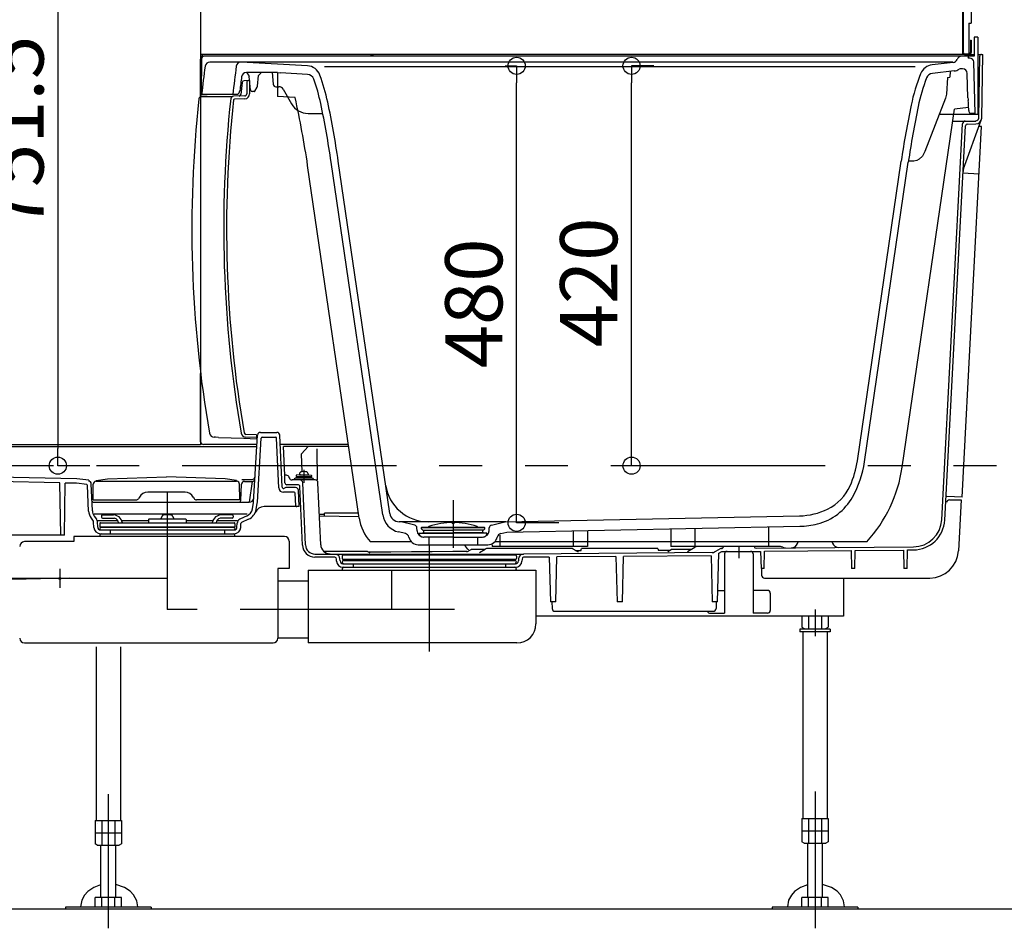
# Model space of a CAD drawing. Extents: x -405 to 205, y -16 to 288.
# Drawn here: x -328 to -293, y 151 to 183 of the extents above; entities that cross this region are included whole.
import ezdxf

# ---------------------------------------------------------------- set-up
doc = ezdxf.new("R2010")
doc.units = 0
doc.header["$MEASUREMENT"] = 0
doc.linetypes.add('CENTER', pattern=[12, 7.5, -1.5, 1.5, -1.5])
doc.linetypes.add('PHANTOM', pattern=[15, 7.5, -1.5, 1.5, -1.5, 1.5, -1.5])
doc.layers.get('0').update_dxf_attribs({"linetype": 'CONTINUOUS'})
doc.layers.get('DEFPOINTS').update_dxf_attribs({"linetype": 'CONTINUOUS'})
doc.layers.add('VIEW0001', color=7, linetype='CONTINUOUS')
doc.styles.get("Standard").update_dxf_attribs({"font": 'ROMANS', "bigfont": 'EXTFONT'})
doc.dimstyles.new('ISO-25', dxfattribs={"dimtxt": 2.5, "dimasz": 2.5, "dimexe": 1.25, "dimexo": 0.625, "dimtad": 1, "dimdec": 4, "dimdsep": 46, "dimtxsty": 'Standard', "dimcen": 2.5, "dimadec": 0, "dimazin": 0, "dimtfac": 1, "dimtdec": 4, "dimtmove": 0, "dimatfit": 3, "dimfxl": 1, "dimtolj": 1, "dimtzin": 0, "dimarcsym": 0})

# ---------------------------------------------------------------- blocks, each defined once
blk = doc.blocks.new('_ORIGIN')
at = {"color": 0, "linetype": 'ByBlock'}
blk.add_line((0, 0), (-1, 0), dxfattribs=at)
blk.add_circle((0, 0), 0.5, dxfattribs=at)
blk = doc.blocks.new('*D60')
at = {"color": 0}
for p, q in [((-305.531549, 180.896646), (-306.31382, 180.896646)), ((-306.31382, 167.496646), (-306.31382, 180.296646)), ((-306.056514, 166.896646), (-306.31382, 166.896646))]:
    blk.add_line(p, q, dxfattribs=at)
at = {"layer": 'DEFPOINTS', "color": 0}
for p in [(-308.071549, 180.896646), (-306.31482, 180.896646), (-303.516514, 166.896646)]:
    blk.add_point(p, dxfattribs=at)
at = {"color": 0, "xscale": 0.6, "yscale": 0.6, "zscale": 0.6}
for p, rotation in [((-306.31382, 180.896646), 90), ((-306.31382, 166.896646), 270)]:
    blk.add_blockref('_ORIGIN', p, dxfattribs=dict(at, rotation=rotation))
at = {"color": 0, "linetype": 'Continuous'}
blk.add_text('420', height=2, rotation=90, dxfattribs=at).set_placement((-306.81382, 171.040503))
blk = doc.blocks.new('*D61')
at = {"color": 0}
for p, q in [((-310.740639, 180.896646), (-310.336386, 180.896646)), ((-310.336386, 165.496646), (-310.336386, 180.296646)), ((-308.859612, 164.896646), (-310.336386, 164.896646))]:
    blk.add_line(p, q, dxfattribs=at)
at = {"layer": 'DEFPOINTS', "color": 0}
for p in [(-313.280639, 180.896646), (-310.337386, 180.896646), (-306.319612, 164.896646)]:
    blk.add_point(p, dxfattribs=at)
at = {"color": 0, "xscale": 0.6, "yscale": 0.6, "zscale": 0.6}
for p, rotation in [((-310.336386, 180.896646), 90), ((-310.336386, 164.896646), 270)]:
    blk.add_blockref('_ORIGIN', p, dxfattribs=dict(at, rotation=rotation))
at = {"color": 0, "linetype": 'Continuous'}
blk.add_text('480', height=2, rotation=90, dxfattribs=at).set_placement((-310.836386, 170.307509))
blk = doc.blocks.new('*D74')
at = {"color": 0}
for p, q in [((-333.354031, 191.94664), (-326.392031, 191.94664)), ((-326.392031, 191.34664), (-326.392031, 167.496637)), ((-325.267364, 166.896637), (-326.392031, 166.896637))]:
    blk.add_line(p, q, dxfattribs=at)
at = {"layer": 'DEFPOINTS', "color": 0}
for p in [(-335.894031, 191.94664), (-326.394031, 166.896637), (-322.727364, 166.896637)]:
    blk.add_point(p, dxfattribs=at)
at = {"color": 0, "xscale": 0.6, "yscale": 0.6, "zscale": 0.6}
for p, rotation in [((-326.392031, 191.94664), 90), ((-326.392031, 166.896637), 270)]:
    blk.add_blockref('_ORIGIN', p, dxfattribs=dict(at, rotation=rotation))
at = {"color": 0, "linetype": 'Continuous'}
blk.add_text('751.5', height=2, rotation=90, dxfattribs=at).set_placement((-326.892031, 175.136924))

msp = doc.modelspace()

# ---------------------------------------------------------------- linework, layer by layer
at = {"layer": 'VIEW0001', "color": 7, "linetype": 'Continuous'}
for p, q in [((-294.72737, 233.16331), (-294.72737, 181.29665)), ((-294.70404, 233.16331), (-294.70404, 181.36331)), ((-321.39403, 191.94664), (-321.39403, 167.62998)), ((-294.42737, 189.02997), (-294.42737, 182.39665)), ((-294.5107, 182.39665), (-294.42737, 182.39665)), ((-294.5107, 182.39665), (-294.5107, 181.31998)), ((-294.4507, 181.79665), (-294.42737, 181.79665)), ((-294.4507, 181.79665), (-294.4507, 181.36331)), ((-294.42737, 181.79665), (-294.42737, 181.36331)), ((-294.32733, 181.89665), (-294.32733, 181.22998)), ((-294.194, 181.89665), (-294.32733, 181.89665)), ((-294.194, 181.89665), (-294.194, 179.19665)), ((-294.5107, 181.29665), (-321.39403, 181.29665)), ((-321.38146, 181.1755), (-321.32309, 181.28063)), ((-294.6607, 181.31998), (-294.5107, 181.31998)), ((-294.6607, 181.29665), (-294.49404, 181.29665)), ((-294.5107, 181.31998), (-294.49404, 181.31998)), ((-294.49404, 181.29665), (-294.32733, 181.29665)), ((-294.194, 181.29665), (-294.12736, 181.29665)), ((-294.06185, 181.29665), (-294.0207, 181.29665)), ((-294.0596, 179.06777), (-294.0207, 181.29665)), ((-321.39403, 179.82317), (-321.39403, 181.12696)), ((-321.3607, 179.89665), (-321.34964, 181.16389)), ((-294.76662, 181.22998), (-321.28298, 181.22998)), ((-295.07165, 181.02998), (-321.07226, 181.02998)), ((-317.6607, 180.8976), (-319.97275, 181.02971)), ((-295.05824, 181.01723), (-295.79403, 180.93245)), ((-294.53066, 181.22998), (-294.76614, 181.22998)), ((-294.5607, 181.19665), (-294.5607, 181.19665)), ((-294.32733, 181.22998), (-294.53066, 181.22998)), ((-294.53066, 181.22998), (-294.53066, 181.16331)), ((-294.47454, 181.16331), (-294.53066, 181.16331)), ((-294.29403, 179.22998), (-294.34126, 181.03347)), ((-294.16624, 179.06963), (-294.12851, 181.23114)), ((-318.70408, 180.66331), (-319.7955, 180.66331)), ((-319.7707, 180.66331), (-319.7707, 180.62998)), ((-319.30403, 180.66331), (-319.7707, 180.66331)), ((-319.7707, 180.62998), (-319.70403, 180.56331)), ((-319.70403, 180.56331), (-319.69513, 180.53787)), ((-319.40338, 180.18971), (-319.3707, 180.56331)), ((-319.30403, 180.62998), (-319.3707, 180.56331)), ((-319.30403, 180.66331), (-319.30403, 180.62998)), ((-318.89441, 180.66331), (-318.85865, 180.2546)), ((-318.70408, 180.66331), (-318.60408, 180.65101)), ((-318.70403, 180.66331), (-318.70403, 179.82203)), ((-317.6562, 180.59685), (-318.60408, 180.65101)), ((-296.39403, 180.86331), (-317.0607, 180.86331)), ((-295.0239, 180.7192), (-295.78598, 180.63139)), ((-295.16936, 180.70244), (-295.18144, 180.49617)), ((-294.73083, 180.79665), (-294.7683, 180.79665)), ((-294.54184, 179.77969), (-294.56422, 180.63434)), ((-319.68403, 180.37998), (-319.87503, 180.37331)), ((-319.78403, 180.31211), (-319.78403, 179.91103)), ((-319.65103, 180.0575), (-319.69164, 180.52166)), ((-319.68403, 180.37998), (-319.68403, 179.91103)), ((-295.26214, 180.4928), (-295.29663, 179.9037)), ((-295.26214, 180.4928), (-295.18144, 180.49617)), ((-320.10887, 179.89665), (-321.3607, 179.89665)), ((-320.10339, 179.89967), (-320.10863, 179.89665)), ((-319.52328, 179.99665), (-319.58462, 179.99665)), ((-319.49441, 180.01331), (-319.4164, 180.14843)), ((-318.75903, 180.16331), (-318.65342, 180.16331)), ((-318.50871, 180.07934), (-318.21532, 179.56589)), ((-321.3597, 179.82753), (-320.26626, 179.82753)), ((-319.84837, 179.8444), (-320.24512, 179.83055)), ((-319.84488, 179.74446), (-320.21276, 179.73161)), ((-318.09004, 179.78695), (-318.70403, 179.82203)), ((-295.32573, 179.76592), (-296.04897, 177.89631)), ((-294.52573, 179.61265), (-294.53431, 179.68064)), ((-317.63649, 179.22998), (-317.12027, 179.22998)), ((-296.843, 166.8415), (-295.01086, 179.37855)), ((-294.194, 179.19665), (-295.54595, 179.19665)), ((-294.51922, 179.4352), (-295.01086, 179.37855)), ((-294.51341, 179.33072), (-294.5182, 179.5136)), ((-294.29403, 179.22998), (-294.47609, 179.22998)), ((-295.45913, 165.00048), (-294.73224, 178.87019)), ((-295.07154, 178.96331), (-294.26448, 178.96331)), ((-294.69348, 177.29352), (-294.07404, 178.9954)), ((-294.56389, 178.85948), (-294.26263, 178.86474)), ((-295.35272, 164.99275), (-294.6293, 178.79631)), ((-294.74348, 165.7903), (-294.06311, 178.77248)), ((-294.06311, 178.77248), (-294.15346, 178.77722)), ((-315.02154, 165.18077), (-316.82582, 177.52716)), ((-314.77455, 165.21953), (-316.57844, 177.56331)), ((-298.40969, 167.07045), (-296.87629, 177.56331)), ((-298.16232, 167.0343), (-296.62891, 177.52716)), ((-296.43516, 177.56331), (-296.62361, 177.56331)), ((-315.84612, 165.06026), (-317.65039, 177.40666)), ((-294.15033, 177.1081), (-294.71623, 177.13776)), ((-321.39403, 167.73667), (-321.39403, 170.11907)), ((-319.43736, 167.87878), (-319.81376, 167.89193)), ((-319.43736, 167.97885), (-319.81027, 167.99187)), ((-319.54331, 165.62273), (-319.39978, 167.96942)), ((-319.43736, 167.97885), (-319.43736, 167.84141)), ((-319.41022, 165.61463), (-319.27256, 167.86535)), ((-319.29996, 168.06331), (-318.7231, 168.06331)), ((-319.23928, 167.89665), (-318.76859, 167.89665)), ((-318.65942, 166.12271), (-318.73549, 167.86503)), ((-318.54359, 166.14447), (-318.62319, 167.96768)), ((-348.34381, 167.56331), (-319.42462, 167.56331)), ((-321.39403, 167.62998), (-348.29404, 167.62998)), ((-319.42013, 167.63667), (-321.29403, 167.63667)), ((-318.60919, 167.64703), (-316.22414, 167.64703)), ((-318.45037, 166.56331), (-318.49403, 167.56331)), ((-316.21191, 167.56331), (-318.49403, 167.56331)), ((-317.86625, 167.30871), (-317.62736, 167.56331)), ((-317.32414, 167.49127), (-317.31392, 166.39665)), ((-317.83907, 166.68613), (-317.86625, 167.30871)), ((-325.72531, 166.43994), (-347.9107, 166.91778)), ((-325.3107, 166.38466), (-325.72531, 166.43994)), ((-325.05237, 166.37983), (-324.65168, 166.43326)), ((-324.65168, 166.43326), (-322.59404, 166.5)), ((-320.5364, 166.43326), (-322.59404, 166.5)), ((-320.1357, 166.37983), (-320.5364, 166.43326)), ((-318.39377, 166.56331), (-318.45037, 166.56331)), ((-318.4457, 166.29548), (-318.45037, 166.56331)), ((-318.29224, 166.47076), (-318.29718, 166.48919)), ((-318.11704, 166.39665), (-318.0837, 166.46331)), ((-317.4837, 166.46331), (-318.0837, 166.46331)), ((-318.05037, 166.5488), (-318.05037, 166.51966)), ((-318.05037, 166.51966), (-317.51704, 166.51966)), ((-318.0387, 166.51966), (-318.0387, 166.46331)), ((-317.8937, 166.57998), (-318.036, 166.56531)), ((-317.92943, 166.62869), (-317.9337, 166.57998)), ((-317.9337, 166.57998), (-317.6337, 166.57998)), ((-317.6737, 166.57998), (-317.53141, 166.56531)), ((-317.63797, 166.62869), (-317.63371, 166.57998)), ((-317.5287, 166.51966), (-317.5287, 166.46331)), ((-317.51704, 166.5488), (-317.51704, 166.51966)), ((-317.4837, 166.46331), (-317.45037, 166.39665)), ((-326.32263, 166.29277), (-331.79671, 166.41067)), ((-326.2907, 164.46331), (-326.32263, 166.29277)), ((-326.16403, 164.46331), (-326.13217, 166.28867)), ((-325.73764, 166.28017), (-326.13217, 166.28867)), ((-325.38335, 166.23293), (-325.73764, 166.28017)), ((-325.31546, 165.30761), (-325.35449, 166.20135)), ((-325.3107, 166.38466), (-325.3107, 166.35776)), ((-325.18225, 165.31342), (-325.22371, 166.26296)), ((-325.16071, 165.69665), (-325.15098, 166.25397)), ((-325.06421, 166.35135), (-325.05237, 166.35293)), ((-325.05237, 166.37983), (-325.05237, 166.35293)), ((-325.05237, 166.35293), (-320.1357, 166.35293)), ((-320.1357, 166.37983), (-320.1357, 166.35293)), ((-320.12387, 166.35135), (-320.1357, 166.35293)), ((-320.02737, 165.69665), (-320.0371, 166.25397)), ((-319.98993, 165.67707), (-319.96488, 166.25101)), ((-319.95779, 166.41331), (-319.58902, 166.41331)), ((-319.8652, 166.34665), (-319.5931, 166.34665)), ((-319.5931, 166.34665), (-319.70067, 165.61331)), ((-318.07202, 166.12998), (-318.41199, 166.12998)), ((-317.98974, 166.22998), (-318.37904, 166.22998)), ((-317.38882, 166.39665), (-318.19565, 166.39665)), ((-317.83365, 164.11666), (-317.92314, 166.16622)), ((-317.72708, 164.12132), (-317.82225, 166.30101)), ((-317.19411, 164.12959), (-317.28892, 166.30101)), ((-323.5363, 165.79665), (-323.56517, 165.74665)), ((-321.94045, 165.96331), (-323.24763, 165.96331)), ((-321.65177, 165.79665), (-321.62291, 165.74665)), ((-318.1177, 165.96331), (-318.49291, 165.96331)), ((-318.06535, 165.49519), (-318.08439, 165.93143)), ((-317.94718, 165.46331), (-317.97211, 166.03434)), ((-294.74348, 165.7903), (-295.27608, 165.81821)), ((-325.16071, 165.69665), (-323.65177, 165.69665)), ((-325.13153, 165.61332), (-319.70067, 165.61332)), ((-320.02737, 165.69665), (-321.5363, 165.69665)), ((-319.58433, 165.38388), (-319.54553, 165.60396)), ((-319.45303, 165.36073), (-319.41421, 165.58086)), ((-317.94718, 165.46331), (-319.17586, 165.46331)), ((-295.18918, 165.69664), (-294.78339, 165.69664)), ((-294.78339, 165.69664), (-294.87698, 163.91098)), ((-325.11904, 165.21331), (-319.77127, 165.21331)), ((-325.11903, 165.13221), (-325.03801, 165.02053)), ((-324.8607, 165.13998), (-324.8607, 165.09435)), ((-324.82737, 165.17331), (-324.44678, 165.17331)), ((-324.82737, 165.06102), (-324.40542, 165.06102)), ((-322.74503, 165.12811), (-322.80255, 165.02331)), ((-322.37638, 165.12811), (-322.31885, 165.02331)), ((-320.29404, 165.06102), (-320.71598, 165.06102)), ((-320.29404, 165.17331), (-320.67462, 165.17331)), ((-320.2607, 165.13998), (-320.2607, 165.09435)), ((-319.77127, 165.13988), (-320.02137, 165.02279)), ((-317.24098, 165.20301), (-317.06224, 165.20048)), ((-315.85284, 165.10628), (-317.23761, 165.12588)), ((-317.06529, 165.14237), (-317.0607, 165.22998)), ((-315.87092, 165.22998), (-317.0607, 165.22998)), ((-310.72737, 164.93331), (-300.43304, 165.1392)), ((-325.22695, 165.0539), (-325.15124, 164.94956)), ((-325.15124, 164.94956), (-325.14593, 164.94223)), ((-325.13142, 164.73647), (-325.13961, 164.92411)), ((-325.00858, 164.97998), (-324.29923, 164.97998)), ((-324.99821, 164.74229), (-325.0064, 164.92993)), ((-324.92737, 164.86331), (-324.92737, 164.74665)), ((-320.19404, 164.74665), (-324.92737, 164.74665)), ((-324.9057, 164.74665), (-324.9057, 164.72998)), ((-320.2157, 164.72998), (-324.9057, 164.72998)), ((-324.89404, 164.89665), (-320.22737, 164.89665)), ((-324.1607, 164.97998), (-323.21737, 164.97998)), ((-323.21737, 165.00665), (-323.21737, 164.89665)), ((-321.9207, 165.02331), (-323.2007, 165.02331)), ((-321.90404, 165.00665), (-321.90404, 164.89665)), ((-321.90404, 164.97998), (-320.9607, 164.97998)), ((-320.82217, 164.97998), (-320.11281, 164.97998)), ((-320.2157, 164.74665), (-320.2157, 164.72998)), ((-320.19404, 164.86331), (-320.19404, 164.74665)), ((-320.12319, 164.74229), (-320.11721, 164.87912)), ((-319.98998, 164.73647), (-319.98401, 164.8733)), ((-319.71474, 165.01912), (-319.96484, 164.90203)), ((-314.4123, 164.93368), (-314.45139, 164.93446)), ((-310.72737, 164.93331), (-314.39403, 164.93331)), ((-313.90401, 164.81423), (-314.37628, 164.929)), ((-313.82229, 164.61777), (-313.82776, 164.72229)), ((-312.5607, 164.73666), (-313.64403, 164.73666)), ((-312.5607, 164.73666), (-313.64403, 164.73666)), ((-313.64403, 164.73666), (-312.5607, 164.73666)), ((-313.29652, 164.8004), (-313.29466, 164.80104)), ((-312.5607, 164.73666), (-311.47737, 164.73666)), ((-311.47737, 164.73666), (-312.5607, 164.73666)), ((-312.5607, 164.73666), (-311.47737, 164.73666)), ((-311.82488, 164.8004), (-311.82674, 164.80104)), ((-311.29911, 164.61777), (-311.29363, 164.72229)), ((-311.21738, 164.81423), (-310.74512, 164.929)), ((-310.67984, 164.56752), (-300.4257, 164.77261)), ((-301.52736, 164.75057), (-301.52736, 164.06331)), ((-326.16403, 164.46331), (-347.62084, 164.46331)), ((-325.82737, 164.41576), (-325.82737, 164.23642)), ((-318.4607, 164.41576), (-325.82737, 164.41576)), ((-324.8983, 164.64665), (-320.2231, 164.64665)), ((-324.8983, 164.51331), (-320.2231, 164.51331)), ((-324.5607, 164.64665), (-324.5607, 164.51331)), ((-320.5607, 164.64665), (-320.5607, 164.51331)), ((-314.22936, 164.51596), (-314.46909, 164.57422)), ((-313.74403, 164.52998), (-312.5607, 164.52998)), ((-313.6676, 164.67975), (-313.65117, 164.66332)), ((-313.6676, 164.67975), (-313.65117, 164.66332)), ((-313.6676, 164.67974), (-313.62046, 164.6326)), ((-313.62736, 164.52998), (-313.62736, 164.54665)), ((-313.62736, 164.54665), (-312.5607, 164.54665)), ((-313.62736, 164.52998), (-312.5607, 164.52998)), ((-313.62046, 164.6326), (-312.5607, 164.6326)), ((-313.59403, 164.62974), (-313.59403, 164.56331)), ((-312.5607, 164.39665), (-313.58927, 164.39665)), ((-312.5607, 164.39665), (-313.58927, 164.39665)), ((-313.4107, 164.39665), (-313.4107, 164.12998)), ((-311.50094, 164.6326), (-312.5607, 164.6326)), ((-311.49403, 164.54665), (-312.5607, 164.54665)), ((-311.37736, 164.52998), (-312.5607, 164.52998)), ((-311.49403, 164.52998), (-312.5607, 164.52998)), ((-312.5607, 164.39665), (-311.53212, 164.39665)), ((-312.5607, 164.39665), (-311.53212, 164.39665)), ((-311.7107, 164.39665), (-311.7107, 164.12998)), ((-311.52736, 164.62974), (-311.52736, 164.56331)), ((-311.45379, 164.67974), (-311.50094, 164.6326)), ((-311.49403, 164.52998), (-311.49403, 164.54665)), ((-311.45379, 164.67975), (-311.47022, 164.66332)), ((-311.45379, 164.67975), (-311.47022, 164.66332)), ((-310.92736, 164.46663), (-310.92736, 164.06331)), ((-310.89204, 164.51596), (-310.67984, 164.56752)), ((-308.3607, 164.61391), (-308.3607, 164.06331)), ((-307.8607, 164.62391), (-307.8607, 164.06331)), ((-304.94403, 164.68224), (-304.94403, 164.06331)), ((-304.09403, 164.69924), (-304.09403, 164.06331)), ((-325.82737, 164.23642), (-327.56077, 164.23642)), ((-318.29404, 164.24909), (-318.29404, 163.29909)), ((-314.01886, 164.22998), (-315.45244, 164.22998)), ((-313.78081, 164.12998), (-311.34058, 164.12998)), ((-311.19403, 164.12998), (-311.19403, 164.06331)), ((-307.8607, 164.06331), (-311.19403, 164.06331)), ((-298.0838, 164.22998), (-311.10254, 164.22998)), ((-301.52736, 164.06331), (-304.94403, 164.06331)), ((-304.35886, 163.89117), (-304.09937, 164.04098)), ((-303.10058, 164.06331), (-304.01604, 164.06331)), ((-303.10058, 164.06331), (-303.10062, 164.06179)), ((-301.10536, 164.06331), (-302.02082, 164.06331)), ((-301.95384, 164.00698), (-296.44942, 164.05285)), ((-301.02202, 164.04098), (-301.01655, 164.03782)), ((-300.50959, 164.17073), (-300.48803, 164.22998)), ((-299.30004, 164.22998), (-299.28352, 164.1846)), ((-316.70146, 163.69007), (-317.39773, 163.69587)), ((-317.39684, 163.79665), (-310.0976, 163.79665)), ((-315.5607, 163.89665), (-317.0844, 163.89665)), ((-316.69046, 163.79665), (-316.65192, 163.78894)), ((-316.44404, 163.72754), (-316.44404, 163.64412)), ((-310.37732, 163.76087), (-316.41075, 163.76087)), ((-315.5607, 163.89665), (-315.47047, 163.84455)), ((-312.15804, 163.90713), (-312.08066, 163.90713)), ((-312.08133, 163.87442), (-311.92737, 163.96331)), ((-311.45177, 163.96331), (-311.92737, 163.96331)), ((-311.63218, 163.85915), (-311.43271, 163.97432)), ((-308.43869, 163.99665), (-311.34937, 163.99665)), ((-310.34404, 163.72754), (-310.34404, 163.64412)), ((-310.0976, 163.79665), (-310.13614, 163.78894)), ((-303.48832, 163.85172), (-310.0976, 163.79665)), ((-309.19617, 163.69749), (-310.0866, 163.69007)), ((-309.19617, 163.69749), (-309.15403, 162.12998)), ((-308.96736, 162.12998), (-308.92626, 163.69974)), ((-306.86336, 163.71693), (-308.92626, 163.69974)), ((-308.1764, 163.871), (-308.35536, 163.97432)), ((-308.09033, 163.91522), (-308.0607, 163.99665)), ((-305.39403, 163.99665), (-308.0607, 163.99665)), ((-306.86336, 163.71693), (-306.8207, 162.12998)), ((-306.63403, 162.12998), (-306.59242, 163.71919)), ((-303.53078, 163.7447), (-306.59242, 163.71919)), ((-305.39403, 163.99665), (-305.36733, 163.9233)), ((-305.04567, 163.89501), (-304.92737, 163.96331)), ((-304.2339, 163.96331), (-304.92737, 163.96331)), ((-303.53078, 163.7447), (-303.48737, 162.12998)), ((-303.40638, 163.87405), (-303.23206, 163.97469)), ((-303.3007, 162.12998), (-303.25598, 163.83771)), ((-303.25598, 163.83771), (-303.1539, 163.89665)), ((-303.16671, 163.99687), (-303.15012, 163.99701)), ((-303.1539, 163.89665), (-301.7985, 163.89665)), ((-303.0607, 163.80998), (-303.0607, 161.72998)), ((-302.0607, 163.80998), (-302.0607, 161.72998)), ((-301.7985, 163.89665), (-301.78236, 163.29665)), ((-301.67236, 163.29665), (-301.65649, 163.90279)), ((-301.65649, 163.90279), (-298.63267, 163.92799)), ((-298.63267, 163.92799), (-298.6157, 163.29665)), ((-298.5057, 163.29665), (-298.48913, 163.92918)), ((-298.48913, 163.92918), (-296.79975, 163.94326)), ((-296.79975, 163.94326), (-296.78236, 163.29665)), ((-296.67236, 163.29665), (-296.6554, 163.94446)), ((-296.6554, 163.94446), (-296.44853, 163.94619)), ((-316.63809, 163.55357), (-316.64126, 163.62627)), ((-316.51487, 163.55895), (-316.5181, 163.63278)), ((-316.41497, 163.46331), (-310.37309, 163.46331)), ((-316.41497, 163.33998), (-310.37309, 163.33998)), ((-310.37732, 163.61079), (-316.41075, 163.61079)), ((-316.39404, 163.61079), (-316.39404, 163.57754)), ((-316.39404, 163.57754), (-310.39404, 163.57754)), ((-316.0607, 163.46331), (-316.0607, 163.33998)), ((-310.72737, 163.46331), (-310.72737, 163.33998)), ((-310.39404, 163.61079), (-310.39404, 163.57754)), ((-310.26997, 163.63278), (-310.27319, 163.55895)), ((-310.1468, 163.62627), (-310.14997, 163.55357)), ((-318.29404, 163.29909), (-318.69403, 163.29909)), ((-318.69403, 163.29909), (-318.69403, 160.85576)), ((-317.62737, 163.23242), (-309.6607, 163.23242)), ((-317.62737, 163.23242), (-317.62737, 160.68909)), ((-314.71504, 163.23242), (-314.71504, 161.85576)), ((-309.6607, 163.23242), (-309.6607, 161.35576)), ((-301.67236, 163.29665), (-301.78236, 163.29665)), ((-301.7687, 163.29665), (-301.76252, 163.06069)), ((-298.5057, 163.29665), (-298.6157, 163.29665)), ((-296.67236, 163.29665), (-296.78236, 163.29665)), ((-317.62737, 162.85576), (-318.69403, 162.85576)), ((-301.66256, 162.96331), (-295.87561, 162.96331)), ((-298.89404, 162.96331), (-298.89404, 161.62998)), ((-303.29022, 162.52998), (-303.0607, 162.52998)), ((-301.5607, 162.52998), (-302.0607, 162.52998)), ((-301.4607, 162.42998), (-301.4607, 161.82998)), ((-308.96736, 162.12998), (-309.15403, 162.12998)), ((-309.10153, 162.12998), (-309.09535, 161.89403)), ((-306.63403, 162.12998), (-306.8207, 162.12998)), ((-303.3007, 162.12998), (-303.48737, 162.12998)), ((-303.35074, 162.12998), (-303.35692, 161.89403)), ((-314.71504, 161.85576), (-317.62837, 161.85576)), ((-298.89404, 161.62998), (-309.6607, 161.62998)), ((-308.99539, 161.79665), (-303.45688, 161.79665)), ((-303.5607, 161.72998), (-303.0607, 161.72998)), ((-301.5607, 161.72998), (-302.0607, 161.72998)), ((-300.35592, 161.62998), (-300.35592, 161.242)), ((-300.12498, 161.62998), (-300.12498, 161.17665)), ((-299.6631, 161.62998), (-299.6631, 161.17665)), ((-299.43216, 161.62998), (-299.43216, 161.242)), ((-300.42737, 161.17665), (-300.42737, 161.07665)), ((-299.3607, 161.17665), (-300.42737, 161.17665)), ((-299.3607, 161.07665), (-300.42737, 161.07665)), ((-300.35592, 161.242), (-300.27737, 161.19665)), ((-300.31737, 161.07665), (-300.31737, 154.54331)), ((-300.27737, 161.19665), (-300.27737, 161.17665)), ((-299.51071, 161.19665), (-299.43216, 161.242)), ((-299.5107, 161.19665), (-299.5107, 161.17665)), ((-299.47071, 161.07665), (-299.47071, 154.54331)), ((-299.3607, 161.17665), (-299.3607, 161.07665)), ((-327.56077, 160.68909), (-318.8607, 160.68909)), ((-317.62737, 160.85576), (-318.69403, 160.85576)), ((-310.32737, 160.68909), (-317.62737, 160.68909)), ((-325.0507, 160.55331), (-325.0507, 154.47665)), ((-324.20404, 160.55331), (-324.20404, 154.47665)), ((-325.08925, 154.47665), (-325.08925, 153.65533)), ((-325.08925, 154.47665), (-324.16549, 154.47665)), ((-325.0107, 154.37665), (-325.0107, 154.37665)), ((-324.85831, 154.47665), (-324.85831, 153.60998)), ((-324.39643, 154.47665), (-324.39643, 153.60998)), ((-324.16549, 154.47665), (-324.16549, 153.65533)), ((-300.35592, 154.54331), (-299.43216, 154.54331)), ((-300.35592, 154.54331), (-300.35592, 153.72199)), ((-300.27737, 154.44331), (-300.27737, 154.44331)), ((-300.12498, 154.54331), (-300.12498, 153.67665)), ((-299.6631, 154.54331), (-299.6631, 153.67665)), ((-299.43216, 154.54331), (-299.43216, 153.72199)), ((-325.08925, 154.04331), (-324.16549, 154.04331)), ((-300.35592, 154.10998), (-299.43216, 154.10998)), ((-300.27737, 153.67665), (-300.35592, 153.722)), ((-299.43216, 153.722), (-299.51071, 153.67665)), ((-325.0107, 153.60998), (-325.08925, 153.65533)), ((-325.0107, 153.60998), (-324.24404, 153.60998)), ((-324.89404, 153.60998), (-324.89404, 151.77331)), ((-324.3607, 151.77331), (-324.3607, 153.60998)), ((-324.16549, 153.65533), (-324.24404, 153.60998)), ((-300.27737, 153.67665), (-299.5107, 153.67665)), ((-300.16071, 153.67665), (-300.16071, 151.77331)), ((-299.62737, 151.77331), (-299.62737, 153.67665)), ((-324.16549, 151.77331), (-325.08925, 151.77331)), ((-325.08925, 151.43998), (-325.08925, 151.77331)), ((-324.85831, 151.43998), (-324.85831, 151.77331)), ((-324.39643, 151.43998), (-324.39643, 151.77331)), ((-324.16549, 151.43998), (-324.16549, 151.77331)), ((-299.43216, 151.77331), (-300.35592, 151.77331)), ((-300.35592, 151.43998), (-300.35592, 151.77331)), ((-300.12498, 151.43998), (-300.12498, 151.77331)), ((-299.6631, 151.43998), (-299.6631, 151.77331)), ((-299.43216, 151.43998), (-299.43216, 151.77331)), ((-286.89403, 151.36331), (-354.89403, 151.36332)), ((-326.12737, 151.43998), (-326.12737, 151.36331)), ((-323.12737, 151.43998), (-326.12737, 151.43998)), ((-323.12737, 151.36331), (-326.12737, 151.36331)), ((-323.12737, 151.43998), (-323.12737, 151.36331)), ((-301.39404, 151.43998), (-301.39404, 151.36331)), ((-298.39404, 151.43998), (-301.39404, 151.43998)), ((-298.39404, 151.36331), (-301.39404, 151.36331)), ((-298.39404, 151.43998), (-298.39404, 151.36331))]:
    msp.add_line(p, q, dxfattribs=at)
at = {"layer": 'VIEW0001', "color": 7, "linetype": 'PHANTOM'}
msp.add_line((-254.54277, 166.89665), (-361.39403, 166.89665), dxfattribs=at)
at = {"layer": 'VIEW0001', "color": 7, "linetype": 'CENTER'}
for p, q in [((-317.7837, 166.7494), (-317.7837, 166.29108)), ((-322.5607, 165.99519), (-322.5607, 161.85576)), ((-312.5607, 165.68726), (-312.5607, 164.01422)), ((-313.39404, 164.11054), (-313.39404, 160.38852)), ((-302.5607, 164.06331), (-302.5607, 163.6607)), ((-326.32765, 163.28242), (-326.32765, 162.61576)), ((-325.99438, 162.95588), (-347.10026, 162.52606)), ((-322.5607, 162.94909), (-332.5607, 162.94909)), ((-312.51539, 161.85576), (-322.5607, 161.85576)), ((-299.89404, 161.85859), (-299.89404, 160.92898)), ((-299.89404, 155.48402), (-299.89404, 150.69665)), ((-324.62737, 155.39232), (-324.62737, 150.69665))]:
    msp.add_line(p, q, dxfattribs=at)
at = {"layer": 'VIEW0001', "color": 7, "linetype": 'Continuous'}
for points in [[(-295.29663, 179.9037), (-295.32573, 179.76592)], [(-321.3597, 179.83053), (-321.33345, 179.83144), (-321.22076, 179.83536), (-321.16569, 179.83728)], [(-296.04897, 177.89631), (-296.13397, 177.73822), (-296.24601, 177.62621), (-296.32765, 177.58297), (-296.43516, 177.56331)], [(-320.7756, 167.88669), (-320.87102, 167.89001), (-320.92682, 167.89195)], [(-320.7756, 167.88784), (-320.32893, 167.87234), (-319.88226, 167.85685), (-319.43736, 167.84141)], [(-315.52933, 163.87854), (-315.43155, 163.87858), (-315.40903, 163.87859), (-315.36408, 163.87862), (-315.34171, 163.87865), (-315.27547, 163.87873), (-315.23226, 163.87881), (-315.10538, 163.8791), (-315.02446, 163.87937), (-314.90878, 163.8799), (-314.87172, 163.88009), (-314.80082, 163.88051), (-314.76692, 163.88073), (-314.73456, 163.88098)], [(-314.73456, 163.88098), (-314.01254, 163.88637), (-313.29054, 163.89233), (-312.56855, 163.89866)], [(-312.56855, 163.89866), (-312.55225, 163.8988), (-312.53626, 163.89895), (-312.50528, 163.89925), (-312.49027, 163.8994), (-312.44665, 163.89987), (-312.39225, 163.90051), (-312.34524, 163.90118), (-312.3128, 163.90171), (-312.30246, 163.90188), (-312.28273, 163.90224), (-312.27334, 163.90242), (-312.22927, 163.90333), (-312.20283, 163.90408), (-312.17607, 163.90521), (-312.16931, 163.90559), (-312.16252, 163.90617), (-312.16082, 163.90636), (-312.15858, 163.90675)], [(-308.27631, 163.92868), (-308.08533, 163.92897)], [(-305.3724, 163.93721), (-304.9703, 163.93853)], [(-324.89404, 152.2166), (-325.13755, 152.12535), (-325.34712, 151.98073), (-325.4553, 151.86155), (-325.5517, 151.68718), (-325.59548, 151.45308), (-325.59534, 151.43998)], [(-323.59561, 151.43998), (-323.59548, 151.45308), (-323.62976, 151.66078), (-323.74033, 151.86779), (-323.85662, 151.99217), (-324.05468, 152.126), (-324.3607, 152.23072)], [(-300.16071, 152.2166), (-300.40422, 152.12535), (-300.61379, 151.98073), (-300.72197, 151.86155), (-300.81837, 151.68718), (-300.86214, 151.45308), (-300.86201, 151.43998)], [(-298.86228, 151.43998), (-298.86214, 151.45308), (-298.89643, 151.66078), (-299.007, 151.86779), (-299.12329, 151.99217), (-299.32134, 152.126), (-299.62737, 152.23072)]]:
    msp.add_lwpolyline(points, dxfattribs=at)
for centre in [(-312.5607, 164.89665), (-326.32765, 162.94909)]:
    msp.add_circle(centre, 0.03333, dxfattribs=at)
for centre, radius, start, end in [((-321.41052, 181.32917), 0.1, 330.96278, 341.018709), ((-315.49579, 181.20334), 0.1, 15.45148, 68.921558), ((-315.29576, 181.19665), 0.1, 90, 160.528779), ((-294.6607, 181.36331), 0.06667, 180.000009, 269.999991), ((-294.6607, 181.36331), 0.06667, 179.999991, 270.000003), ((-294.6607, 181.36331), 0.04333, 179.999991, 270.000003), ((-294.49404, 181.36331), 0.04333, 269.999999, 0.000009), ((-294.49404, 181.36331), 0.06667, 269.999999, 0.000009), ((-294.06185, 181.22998), 0.06667, 90, 179.000002), ((-321.29403, 181.12696), 0.1, 150.96278, 180), ((-321.28298, 181.16331), 0.06667, 90, 179.5), ((-321.07226, 180.86331), 0.16667, 90, 172.214886), ((-319.98226, 180.86331), 0.16667, 86.906338, 172.214887), ((-295.7368, 180.43574), 0.5, 96.573078, 158.417574), ((-295.07732, 181.1828), 0.16667, 276.573078, 338.993715), ((-294.76614, 181.06331), 0.16667, 90.164261, 158.993715), ((-294.47454, 181.02998), 0.13333, 1.5, 90), ((-279.6245, 175.19665), 42, 172.214886, 173.574872), ((-278.5345, 175.19665), 42, 172.214886, 173.574872), ((-319.7955, 180.49665), 0.16667, 90, 172.680404), ((-317.68922, 180.39841), 0.5, 20.388532, 86.729667), ((-317.67047, 180.34726), 0.25, 19.882316, 86.729667), ((-323.46956, 178.25004), 6.66667, 11.917592, 20.388532), ((-290.00248, 178.16739), 6.66667, 158.417578, 168.263833), ((-295.75736, 180.38304), 0.25, 96.573078, 158.943204), ((-295.07732, 181.1828), 0.46667, 276.573078, 299.205043), ((-294.7683, 180.62998), 0.16667, 90, 119.205043), ((-294.73083, 180.62998), 0.16667, 1.5, 90), ((-278.5345, 175.19665), 41.76667, 172.680404, 173.361944), ((-278.53737, 175.19665), 41.71667, 172.952626, 173.5314), ((-319.8727, 180.30668), 0.06667, 92, 172.952626), ((-319.71736, 180.31211), 0.06667, 92, 180), ((-319.75805, 180.51585), 0.06667, 5, 19.287732), ((-318.75903, 180.26331), 0.1, 185, 270), ((-323.46956, 178.25004), 6.41667, 11.917592, 19.882957), ((-290.00248, 178.16739), 6.41667, 158.943204, 168.263833), ((-320.18672, 180.04401), 0.16667, 300, 353.361944), ((-320.05469, 179.9039), 0.06667, 272, 353.5314), ((-319.8507, 179.91103), 0.06667, 272, 0), ((-319.8507, 179.91103), 0.16667, 272, 0), ((-319.58462, 180.06331), 0.06667, 185, 270), ((-319.52328, 180.02998), 0.03333, 270, 330), ((-319.503, 180.19843), 0.1, 330, 355), ((-318.65342, 179.99665), 0.16667, 29.744881, 90), ((-279.82251, 175.19661), 41.88046, 173.770032, 189.85298), ((-321.35623, 179.73059), 0.1, 91.991821, 173.770032), ((-278.53737, 175.19665), 42.05, 173.795348, 189.812788), ((-278.53737, 175.19665), 41.95, 173.834811, 189.812788), ((-320.24163, 179.73061), 0.1, 92, 173.795348), ((-320.2116, 179.6983), 0.03333, 92, 173.834811), ((-317.63649, 179.89665), 0.66667, 209.744881, 270), ((-349.56144, 172.74325), 32.25, 8.314225, 12.615616), ((-349.56144, 172.74325), 33.08333, 8.314225, 11.917592), ((-349.56144, 172.74325), 33.33333, 8.314225, 11.917592), ((-293.54218, 179.80587), 1, 181.5, 187.193843), ((-295.51786, 179.48743), 1, 1.5, 7.193843), ((-263.89329, 172.74325), 33.33333, 168.263833, 171.685775), ((-263.89329, 172.74325), 33.08333, 168.263833, 171.685775), ((-294.3468, 179.33516), 0.16667, 181.5, 219.131566), ((-294.63238, 178.86496), 0.1, 91.000013, 177), ((-294.56273, 178.79283), 0.06667, 91.000013, 177), ((-294.26622, 179.07138), 0.1, 271.000013, 359.000002), ((-294.26624, 179.07138), 0.20667, 271.000013, 359.000002), ((-294.38025, 177.17952), 0.33333, 160, 177), ((-320.92103, 168.05852), 0.16667, 189.85298, 268.00815), ((-319.80794, 168.05849), 0.16667, 189.812788, 268), ((-319.80794, 168.05849), 0.06667, 189.812788, 268), ((-319.29996, 167.96331), 0.1, 89.999997, 176.5), ((-319.23928, 167.86331), 0.03333, 90, 176.5), ((-318.76878, 167.86331), 0.03333, 2.499994, 89.999997), ((-318.7231, 167.96331), 0.1, 2.499994, 89.999997), ((-321.29403, 167.73667), 0.1, 180, 270), ((-301.70799, 167.55246), 3.33333, 335.966434, 351.685775), ((-301.70799, 167.55246), 3.58333, 330.712922, 351.685775), ((-301.70799, 167.55246), 4.91667, 317.486944, 351.685775), ((-319.5931, 166.44665), 0.1, 270.000003, 356.499998), ((-319.58902, 166.51331), 0.1, 270.000003, 356.499998), ((-318.39377, 166.46331), 0.1, 15, 90), ((-318.19565, 166.49665), 0.1, 195, 270), ((-318.0337, 166.5488), 0.01667, 97.907168, 179.999997), ((-317.87631, 166.62405), 0.05333, 105.493856, 175.000101), ((-317.7837, 166.28998), 0.4, 74.505943, 105.493965), ((-317.6911, 166.62405), 0.05333, 4.999571, 74.505653), ((-317.5337, 166.5488), 0.01667, 0.000003, 82.092832), ((-325.38779, 166.19989), 0.03333, 2.499994, 82.40536), ((-325.32362, 166.25859), 0.1, 2.499994, 82.57715), ((-325.05099, 166.25223), 0.1, 97.594646, 179.000003), ((-320.13708, 166.25223), 0.1, 0.999997, 82.405354), ((-319.86497, 166.24665), 0.1, 89.999997, 177.5), ((-318.49291, 166.12998), 0.16667, 182.5, 270.000003), ((-318.49363, 166.14665), 0.05, 182.5, 314.415309), ((-318.41199, 166.06331), 0.06667, 89.999997, 134.415307), ((-318.37904, 166.29665), 0.06667, 181, 270), ((-318.07202, 166.02998), 0.1, 2.499994, 89.999997), ((-317.98974, 166.16331), 0.06667, 2.5, 90), ((-317.92216, 166.29665), 0.1, 2.5, 90), ((-317.38882, 166.29665), 0.1, 2.5, 90), ((-313.436, 166.43331), 1.5, 188.314225, 270), ((-300.18581, 166.87367), 1.66667, 296.156569, 335.966434), ((-323.65177, 165.79665), 0.1, 270, 330.000002), ((-323.24763, 165.62998), 0.33333, 89.999995, 149.999997), ((-321.94045, 165.62998), 0.33333, 30.000003, 90.000005), ((-321.5363, 165.79665), 0.1, 209.999998, 270), ((-319.70067, 165.77998), 0.16667, 270.000003, 356.499998), ((-318.1177, 165.92998), 0.03333, 2.499994, 89.999997), ((-300.29797, 166.76161), 1.96667, 284.348098, 330.712922), ((-325.13153, 165.67998), 0.06667, 182.5, 270.000003), ((-320.05654, 165.67998), 0.06667, 270.000003, 357.500006), ((-319.70966, 165.6329), 0.16667, 350, 356.5), ((-319.17586, 165.12998), 0.33333, 90, 157.062291), ((-319.70966, 165.63295), 0.3, 350, 356.5), ((-318.03205, 165.49665), 0.03333, 182.5, 270.000003), ((-295.18918, 165.59664), 0.1, 90, 177), ((-324.84924, 165.32796), 0.46667, 182.5, 215.96336), ((-324.84924, 165.32796), 0.33333, 182.5, 215.96336), ((-324.82737, 165.13998), 0.03333, 90, 183.178335), ((-324.82737, 165.09435), 0.03333, 180, 270), ((-324.46208, 164.83658), 0.33708, 10.264549, 92.600196), ((-324.47737, 164.85665), 0.21667, 10.638699, 70.606708), ((-322.7117, 165.12811), 0.03333, 98.986355, 180), ((-322.5607, 164.17331), 1, 90, 98.986355), ((-322.5607, 164.17331), 1, 81.013645, 90), ((-322.40971, 165.12811), 0.03333, 0, 81.013645), ((-320.65933, 164.83658), 0.33708, 87.399804, 169.735451), ((-320.64404, 164.85665), 0.21667, 109.393292, 169.361301), ((-320.29404, 165.13998), 0.03333, 0, 90), ((-320.29404, 165.09435), 0.03333, 270, 0), ((-319.91261, 165.44176), 0.33333, 295.087253, 349.999993), ((-319.91261, 165.44176), 0.46667, 295.087253, 349.999993), ((-314.29591, 165.28681), 1.56667, 188.314225, 222.420842), ((-314.29591, 165.28681), 0.73333, 188.314225, 256.340828), ((-314.44472, 165.26773), 0.33333, 188.314225, 268.854237), ((-300.47969, 167.47207), 2.33333, 271.145763, 296.156569), ((-325.17291, 164.92265), 0.03333, 2.5, 35.963358), ((-325.17336, 164.93285), 0.03333, 2.499994, 29.422729), ((-324.8983, 164.74665), 0.23333, 182.5, 270), ((-325.17291, 164.92266), 0.16667, 2.499994, 35.963359), ((-324.8983, 164.74665), 0.1, 182.5, 270.000009), ((-324.89404, 164.86331), 0.03333, 89.999995, 179.999997), ((-324.8857, 164.68831), 0.04167, 90, 270), ((-323.2007, 165.00665), 0.01667, 90, 180), ((-323.2007, 165.00665), 0.01667, 90, 180), ((-321.9207, 165.00665), 0.01667, 0, 90), ((-321.9207, 165.00665), 0.01667, 0, 90), ((-320.2357, 164.68831), 0.04167, 270, 90), ((-320.22737, 164.86331), 0.03333, 0.000003, 90.000005), ((-320.2231, 164.74665), 0.1, 270.000003, 357.500006), ((-320.2231, 164.74665), 0.23333, 270, 357.500006), ((-319.95071, 164.87184), 0.16667, 115.087255, 177.5), ((-319.95071, 164.87184), 0.03333, 115.087255, 177.5), ((-314.41563, 164.76704), 0.16667, 76.340822, 88.854237), ((-313.92763, 164.71706), 0.1, 3, 76.340822), ((-313.64403, 164.70333), 0.03333, 90, 225), ((-313.39403, 164.73561), 0.03333, 108.328544, 178.200964), ((-312.5607, 162.22005), 2.68333, 90, 108.328544), ((-312.5607, 162.22005), 2.68333, 71.671456, 90), ((-311.72737, 164.73561), 0.03333, 1.799036, 71.671456), ((-311.47737, 164.70333), 0.03333, 315, 90), ((-311.19377, 164.71706), 0.1, 103.659178, 177), ((-310.70576, 164.76704), 0.16667, 91.145763, 103.659178), ((-300.47969, 167.47207), 2.7, 271.145763, 284.348098), ((-296.45776, 165.05282), 1, 270.477454, 357), ((-296.45776, 165.05282), 1.10667, 270.477454, 357), ((-324.87026, 164.4562), 0.05711, 90, 225.086719), ((-320.25115, 164.4562), 0.05711, 314.913281, 90), ((-318.4607, 164.24909), 0.16667, 0, 90), ((-314.26872, 164.354), 0.16667, 12.627976, 76.340822), ((-313.78081, 164.46331), 0.33333, 192.627976, 270), ((-313.58927, 164.62998), 0.23333, 183, 270), ((-313.6107, 164.52998), 0.13333, 180.000003, 270.000005), ((-313.57741, 164.56342), 0.01667, 180, 270), ((-311.54399, 164.56342), 0.01667, 270, 0), ((-311.53212, 164.62998), 0.23333, 270, 357), ((-311.5107, 164.52998), 0.13333, 269.999995, 359.999997), ((-311.34058, 164.46331), 0.33333, 269.999983, 347.372024), ((-310.85268, 164.354), 0.16667, 103.659178, 167.372024), ((-327.56077, 164.06976), 0.16667, 90, 180), ((-317.39407, 164.13585), 0.44, 182.5, 269.522546), ((-317.39407, 164.13585), 0.33333, 182.5, 269.522546), ((-316.8611, 164.14413), 0.33333, 182.5, 269.820508), ((-311.84172, 164.24046), 0.33333, 199.356934, 238.384713), ((-304.01604, 163.89665), 0.16667, 90, 120), ((-303.16726, 164.06354), 0.06667, 270.477454, 358.5), ((-301.9544, 164.07365), 0.06667, 188.916143, 270.477454), ((-301.10536, 163.89665), 0.16667, 60, 90), ((-300.93321, 164.18216), 0.16667, 240, 270.477454), ((-300.72886, 164.25053), 0.23333, 270.477454, 340), ((-299.06426, 164.2644), 0.23333, 200, 270.477454), ((-316.70787, 163.62336), 0.06667, 2.499779, 78.690068), ((-316.6846, 163.62551), 0.16667, 2.5, 78.690068), ((-316.4107, 163.72754), 0.03333, 90.000003, 180.000005), ((-311.34937, 163.82998), 0.16667, 90, 120), ((-310.37737, 163.72754), 0.03333, 359.999995, 89.999997), ((-310.10346, 163.62551), 0.16667, 101.309932, 177.5), ((-310.0802, 163.62336), 0.06667, 101.309965, 177.500221), ((-308.43869, 163.82998), 0.16667, 60, 90), ((-303.48971, 164.01838), 0.16667, 270.477454, 300), ((-303.14873, 163.83035), 0.16667, 90.477454, 120), ((-302.97404, 163.80998), 0.08667, 90, 180), ((-302.14737, 163.80998), 0.08667, 0, 90), ((-295.87561, 163.96331), 1, 270, 357), ((-316.41497, 163.56331), 0.22333, 182.499779, 270), ((-316.41497, 163.56331), 0.1, 182.5, 270), ((-316.4107, 163.64412), 0.03333, 179.999995, 267.499684), ((-316.38692, 163.52042), 0.05711, 90, 270), ((-316.38692, 163.28287), 0.05711, 90, 242.039238), ((-310.40115, 163.52042), 0.05711, 270, 90), ((-310.40115, 163.28287), 0.05711, 297.960762, 90), ((-310.37737, 163.64412), 0.03333, 272.500316, 0.000005), ((-310.37309, 163.56331), 0.1, 270, 357.5), ((-310.37309, 163.56331), 0.22333, 270, 357.500221), ((-301.66256, 163.06331), 0.1, 181.5, 270), ((-301.5607, 162.42998), 0.1, 0, 90), ((-308.99539, 161.89665), 0.1, 181.5, 270), ((-303.5607, 161.82998), 0.1, 199.472259, 270), ((-303.45688, 161.89665), 0.1, 270, 358.5), ((-301.5607, 161.82998), 0.1, 270, 0), ((-310.32737, 161.35576), 0.66667, 270, 0), ((-327.56077, 160.85576), 0.16667, 180, 270), ((-318.8607, 160.85576), 0.16667, 270, 0)]:
    msp.add_arc(centre, radius, start, end, dxfattribs=at)

# ---------------------------------------------------------------- dimensions: what is measured, and where the dimension line sits
at = {"layer": 'VIEW0001', "color": 7}
for base, p1, p2, angle, text, picture, middle in [((-326.39203, 166.89664), (-335.89403, 191.94664), (-322.72736, 166.89664), 90, '751.5', '*D74', (-326.39203, 179.42264)), ((-310.33639, 180.89665), (-306.31961, 164.89665), (-313.28064, 180.89665), 270, '480', '*D61', (-310.33639, 173.16465)), ((-306.31382, 180.89665), (-303.51651, 166.89665), (-308.07155, 180.89665), 270, '420', '*D60', (-306.31382, 173.89765))]:
    dim = msp.add_linear_dim(base=base, p1=p1, p2=p2, angle=angle, text=text, dimstyle='ISO-25', override={"dimtxt": 2, "dimasz": 0.6, "dimexe": 0, "dimexo": 2.54, "dimgap": 0.5, "dimtad": 1, "dimtih": 0, "dimtoh": 0, "dimdsep": 46, "dimblk1": 'ORIGIN', "dimblk2": 'ORIGIN', "dimsah": 1, "dimse1": 0, "dimse2": 0, "dimtmove": 0}, dxfattribs=at)
    dim.commit()
    dim.dimension.update_dxf_attribs({"geometry": picture, "text_midpoint": middle, "dimtype": 160})

doc.saveas('drawing.dxf')
